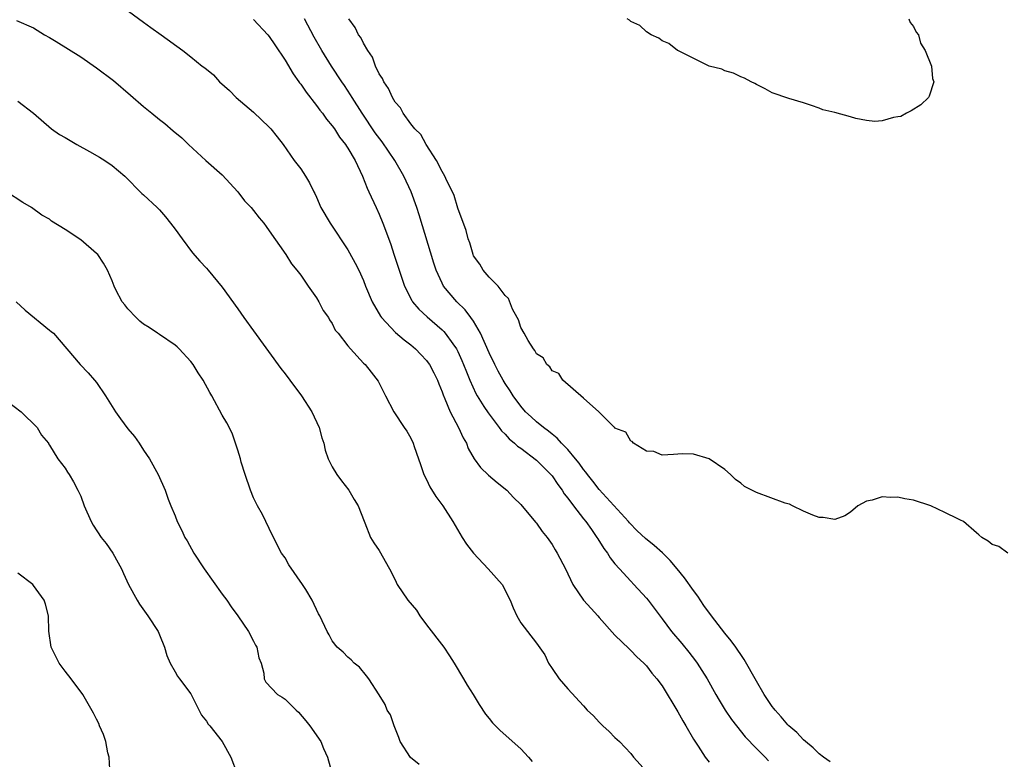
# Model space of a CAD drawing. Units: inches. Extents: x 2641205 to 2643000, y 1557000 to 1560000.
# Drawn here: x 2642083 to 2642209, y 1559447 to 1559541 of the extents above; entities that cross this region are included whole.
import ezdxf

# ---------------------------------------------------------------- set-up
doc = ezdxf.new("R2010")
doc.units = ezdxf.units.IN
doc.header["$MEASUREMENT"] = 0
doc.layers.add('LD26401557_2ft', color=33, linetype='Continuous')

msp = doc.modelspace()

# ---------------------------------------------------------------- linework, layer by layer
at = {"layer": 'LD26401557_2ft'}
for points, elevation in [([(2642096.45, 1559542.45), (2642099, 1559540.58), (2642099.92, 1559539.92), (2642101.25, 1559539), (2642103.98, 1559537), (2642105, 1559536.2), (2642106.47, 1559535), (2642106.78, 1559534.78), (2642107.88, 1559533.88), (2642108.67, 1559533), (2642109.91, 1559531.91), (2642110.77, 1559531), (2642113, 1559529.14), (2642115, 1559527.22), (2642115.2, 1559527), (2642115.98, 1559525.98), (2642116.78, 1559525), (2642118.18, 1559523), (2642119, 1559521.9), (2642119.59, 1559521), (2642120.12, 1559520.12), (2642120.66, 1559519), (2642120.79, 1559518.79), (2642121, 1559518.33), (2642121.56, 1559517), (2642122.73, 1559515), (2642125, 1559511.59), (2642125.22, 1559511.22), (2642125.93, 1559509.93), (2642126.39, 1559509), (2642127, 1559507.69), (2642127.26, 1559507), (2642128.08, 1559505), (2642129.15, 1559503.15), (2642129.26, 1559503), (2642131.08, 1559501.08), (2642132.15, 1559500.15), (2642133, 1559499.5), (2642133.59, 1559499), (2642134.29, 1559498.29), (2642135, 1559497.53), (2642135.24, 1559497.24), (2642135.4, 1559497), (2642135.95, 1559495.95), (2642136.41, 1559495), (2642136.56, 1559494.56), (2642137, 1559493.53), (2642137.13, 1559493.13), (2642137.35, 1559492.65), (2642138.03, 1559491), (2642139.09, 1559489), (2642139.67, 1559487.67), (2642140.09, 1559487), (2642140.32, 1559486.32), (2642141.09, 1559485), (2642141.88, 1559483.88), (2642142.91, 1559482.91), (2642143.99, 1559481.99), (2642145.25, 1559481), (2642146.09, 1559480.09), (2642147, 1559479.18), (2642148.05, 1559477.95), (2642148.91, 1559476.91), (2642149, 1559476.82), (2642149.74, 1559475.74), (2642150.37, 1559475), (2642151, 1559474.11), (2642151.4, 1559473.4), (2642151.64, 1559473), (2642152.68, 1559471), (2642153.65, 1559469), (2642155.01, 1559467.01), (2642155.95, 1559465.95), (2642156.82, 1559465), (2642157, 1559464.78), (2642159, 1559462.55), (2642160.79, 1559460.79), (2642161, 1559460.61), (2642161.78, 1559459.78), (2642162.68, 1559459), (2642163, 1559458.66), (2642163.71, 1559457.71), (2642164.33, 1559457), (2642165, 1559456.09), (2642167, 1559452.78), (2642167.63, 1559451.63), (2642168.03, 1559451), (2642169, 1559449.32), (2642169.59, 1559448.41), (2642170.46, 1559447), (2642171, 1559446.36)], 7904), ([(2642082.82, 1559540.82), (2642085, 1559539.86), (2642086.39, 1559539), (2642087, 1559538.66), (2642087.87, 1559538.13), (2642091, 1559536.18), (2642093, 1559534.8), (2642095.16, 1559533.16), (2642097.32, 1559531.32), (2642099, 1559529.84), (2642100.05, 1559529), (2642101, 1559528.21), (2642101.69, 1559527.69), (2642102.78, 1559526.78), (2642103.85, 1559525.85), (2642104.71, 1559525), (2642106.91, 1559523), (2642109, 1559521.16), (2642111, 1559519), (2642111.86, 1559517.86), (2642112.69, 1559517), (2642113, 1559516.63), (2642113.69, 1559515.69), (2642114.31, 1559515), (2642114.58, 1559514.58), (2642115, 1559514.03), (2642117.08, 1559511), (2642117.84, 1559509.84), (2642118.52, 1559509), (2642119, 1559508.37), (2642119.96, 1559507), (2642121, 1559505.5), (2642121.32, 1559505), (2642121.87, 1559503.87), (2642122.53, 1559503), (2642122.68, 1559502.68), (2642123, 1559502.24), (2642123.39, 1559501.39), (2642123.75, 1559501), (2642125, 1559499.4), (2642125.33, 1559499), (2642127, 1559497.18), (2642127.18, 1559497), (2642127.98, 1559496.02), (2642128.87, 1559494.87), (2642129.8, 1559493), (2642130.84, 1559491), (2642132.16, 1559489), (2642132.51, 1559488.51), (2642133, 1559487.65), (2642133.3, 1559487), (2642133.43, 1559486.57), (2642133.98, 1559485), (2642134.25, 1559484.26), (2642134.67, 1559483), (2642135, 1559482.36), (2642135.44, 1559481.44), (2642136.21, 1559480.21), (2642137.1, 1559479), (2642138.37, 1559477), (2642139.53, 1559475), (2642140.12, 1559474.12), (2642140.98, 1559472.98), (2642142.86, 1559471), (2642144.62, 1559469), (2642145.66, 1559467), (2642146.02, 1559466.02), (2642146.5, 1559465), (2642147, 1559464.12), (2642147.85, 1559463), (2642149, 1559461.53), (2642150.06, 1559460.06), (2642150.55, 1559459), (2642151, 1559458.32), (2642151.91, 1559457), (2642153, 1559455.72), (2642155, 1559453.56), (2642155.48, 1559453), (2642156.26, 1559452.26), (2642157, 1559451.45), (2642157.46, 1559451), (2642158.28, 1559450.28), (2642159, 1559449.53), (2642159.57, 1559449), (2642161, 1559447.48), (2642161.37, 1559447), (2642163, 1559445.2)], 7902), ([(2642113, 1559540.94), (2642114.82, 1559539), (2642115, 1559538.79), (2642115.7, 1559537.7), (2642117, 1559535.76), (2642118.02, 1559534.02), (2642118.77, 1559533), (2642118.85, 1559532.85), (2642119, 1559532.68), (2642119.67, 1559531.67), (2642121, 1559530), (2642121.41, 1559529.41), (2642121.75, 1559529), (2642122.26, 1559528.26), (2642123, 1559527.4), (2642123.28, 1559527), (2642123.94, 1559525.94), (2642124.7, 1559525), (2642124.81, 1559524.81), (2642125, 1559524.54), (2642125.93, 1559523), (2642126.87, 1559521), (2642127.44, 1559519.44), (2642127.67, 1559519), (2642128.59, 1559517), (2642129, 1559516.13), (2642129.45, 1559515), (2642130.42, 1559512.42), (2642130.91, 1559510.91), (2642131.51, 1559509), (2642132.19, 1559507), (2642133.14, 1559505.14), (2642133.24, 1559505), (2642134.04, 1559504.04), (2642135.08, 1559503.08), (2642137, 1559501.42), (2642137.21, 1559501.21), (2642137.39, 1559501), (2642138.36, 1559499.64), (2642138.83, 1559499), (2642139, 1559498.67), (2642139.52, 1559497.52), (2642139.73, 1559497), (2642140.08, 1559496.08), (2642140.52, 1559495), (2642141.3, 1559493.3), (2642141.47, 1559493), (2642142.32, 1559491.68), (2642142.84, 1559490.84), (2642144.25, 1559489), (2642144.56, 1559488.56), (2642145, 1559488.13), (2642145.53, 1559487.53), (2642146.22, 1559487), (2642146.6, 1559486.6), (2642147, 1559486.34), (2642149, 1559484.84), (2642149.92, 1559483.92), (2642150.85, 1559483), (2642151, 1559482.82), (2642151.73, 1559481.73), (2642152.28, 1559481), (2642152.55, 1559480.55), (2642153, 1559479.99), (2642153.73, 1559479), (2642155, 1559477.35), (2642155.28, 1559477), (2642156.01, 1559475.99), (2642156.71, 1559475), (2642156.81, 1559474.81), (2642157.59, 1559473.59), (2642158.05, 1559473), (2642158.4, 1559472.4), (2642159, 1559471.64), (2642159.56, 1559471), (2642161, 1559469.43), (2642161.42, 1559469), (2642163, 1559467.27), (2642163.22, 1559467), (2642165, 1559464.64), (2642166.21, 1559463), (2642167.49, 1559461.49), (2642168.38, 1559460.38), (2642169.26, 1559459.26), (2642169.45, 1559459), (2642170.07, 1559458.07), (2642170.74, 1559457), (2642171.84, 1559455), (2642172.26, 1559454.26), (2642173.01, 1559453), (2642173.82, 1559451.82), (2642174.45, 1559451), (2642175.59, 1559449.59), (2642177, 1559448.1), (2642178.11, 1559447), (2642178.56, 1559446.56)], 7906), ([(2642186.4, 1559446.4), (2642185.56, 1559447), (2642185, 1559447.46), (2642184.22, 1559448.22), (2642183.25, 1559449), (2642183, 1559449.22), (2642182.14, 1559450.14), (2642181.11, 1559451), (2642181, 1559451.12), (2642180.16, 1559452.16), (2642179.37, 1559453), (2642179.22, 1559453.22), (2642179, 1559453.48), (2642178, 1559455), (2642177, 1559456.71), (2642175.45, 1559459.46), (2642175, 1559460.07), (2642174.64, 1559460.64), (2642174.37, 1559461), (2642173.81, 1559461.81), (2642173, 1559462.8), (2642171.29, 1559465), (2642170.33, 1559466.33), (2642169.53, 1559467.53), (2642169, 1559468.25), (2642167.86, 1559469.86), (2642166.92, 1559471), (2642166.04, 1559472.04), (2642165.04, 1559473.04), (2642163.97, 1559473.97), (2642162.87, 1559474.87), (2642161.84, 1559475.84), (2642160.84, 1559476.84), (2642160.72, 1559477), (2642157, 1559481.1), (2642156.17, 1559482.17), (2642155.49, 1559483), (2642155.29, 1559483.29), (2642155, 1559483.62), (2642154.43, 1559484.43), (2642153.98, 1559485), (2642153, 1559486.18), (2642152.21, 1559487), (2642151.64, 1559487.64), (2642151, 1559488.12), (2642150.52, 1559488.52), (2642149.88, 1559489), (2642149, 1559489.73), (2642148.33, 1559490.33), (2642147.61, 1559491), (2642147, 1559491.7), (2642146.04, 1559493), (2642145.65, 1559493.65), (2642145, 1559494.61), (2642144.77, 1559495), (2642144.15, 1559496.15), (2642143.71, 1559497), (2642143, 1559498.5), (2642141.89, 1559501), (2642141, 1559502.51), (2642140.67, 1559503), (2642139.95, 1559503.95), (2642138.88, 1559505), (2642137.19, 1559507), (2642137, 1559507.35), (2642136.22, 1559509), (2642135.93, 1559509.93), (2642134.07, 1559516.07), (2642133.77, 1559517), (2642133.06, 1559519), (2642132.12, 1559521), (2642130.96, 1559523), (2642130.15, 1559524.15), (2642129.35, 1559525.35), (2642128.49, 1559526.49), (2642126.8, 1559529), (2642125.53, 1559531), (2642125.34, 1559531.34), (2642124.55, 1559532.55), (2642124.23, 1559533), (2642122.93, 1559535), (2642121.7, 1559537), (2642120.7, 1559538.7), (2642119.47, 1559541)], 7908), ([(2642209, 1559472.97), (2642207.85, 1559473.85), (2642207, 1559474.07), (2642206.51, 1559474.51), (2642205.7, 1559475), (2642205.33, 1559475.33), (2642205, 1559475.57), (2642203.35, 1559477), (2642203, 1559477.21), (2642202.63, 1559477.37), (2642201, 1559478.18), (2642199.19, 1559479), (2642197, 1559479.72), (2642195.91, 1559479.91), (2642195, 1559480.11), (2642194.07, 1559480.07), (2642193, 1559480.14), (2642191.75, 1559479.75), (2642191, 1559479.6), (2642189.9, 1559479), (2642189, 1559478.21), (2642188.27, 1559477.73), (2642187, 1559477.27), (2642185.52, 1559477.52), (2642185, 1559477.51), (2642184.19, 1559477.81), (2642183, 1559478.32), (2642181.58, 1559479), (2642181.21, 1559479.21), (2642181, 1559479.25), (2642180.65, 1559479.35), (2642177, 1559480.73), (2642176.43, 1559481), (2642175.49, 1559481.49), (2642175, 1559481.89), (2642174.35, 1559482.35), (2642173.69, 1559483), (2642173, 1559483.62), (2642171, 1559484.98), (2642169, 1559485.59), (2642167.62, 1559485.62), (2642167, 1559485.6), (2642166.47, 1559485.53), (2642165, 1559485.47), (2642163.93, 1559485.93), (2642163, 1559485.99), (2642161.36, 1559487), (2642161.19, 1559487.19), (2642161, 1559487.24), (2642160.39, 1559488.39), (2642159, 1559488.91), (2642158.97, 1559488.97), (2642158.92, 1559489), (2642156.94, 1559491), (2642155, 1559492.73), (2642152.36, 1559495), (2642151.85, 1559495.85), (2642151, 1559496.22), (2642150.71, 1559496.71), (2642150.32, 1559497), (2642149.86, 1559497.86), (2642149, 1559498.37), (2642148.8, 1559498.8), (2642148.62, 1559499), (2642147.93, 1559500.07), (2642147.45, 1559501), (2642147, 1559501.74), (2642146.71, 1559502.71), (2642146.54, 1559503), (2642145.96, 1559504.04), (2642145.43, 1559505.43), (2642145, 1559505.79), (2642144.11, 1559507), (2642143, 1559508.12), (2642142.24, 1559509), (2642141.8, 1559509.8), (2642141, 1559510.85), (2642140.93, 1559511), (2642140.51, 1559512.51), (2642140.33, 1559513), (2642140.06, 1559514.06), (2642139, 1559516.92), (2642138.53, 1559518.53), (2642138.33, 1559519), (2642137.59, 1559520.41), (2642137.35, 1559521), (2642137, 1559521.57), (2642136.28, 1559523), (2642134.97, 1559525), (2642134.29, 1559526.29), (2642133.54, 1559527), (2642133, 1559527.64), (2642132.02, 1559529), (2642131.69, 1559529.69), (2642131, 1559530.43), (2642130.67, 1559531), (2642130.16, 1559532.16), (2642129.56, 1559533), (2642129.41, 1559533.41), (2642129, 1559534.01), (2642128.53, 1559535), (2642128.12, 1559536.12), (2642127.55, 1559537), (2642127, 1559537.9), (2642126.63, 1559538.63), (2642126.37, 1559539), (2642125.92, 1559539.92), (2642125.11, 1559541)], 7910), ([(2642196.4, 1559541), (2642196.56, 1559540.56), (2642197, 1559540.05), (2642197.34, 1559539.34), (2642197.63, 1559539), (2642197.9, 1559537.9), (2642198.5, 1559537), (2642199.27, 1559535), (2642199.42, 1559533.42), (2642199.6, 1559533), (2642199, 1559531.17), (2642198.9, 1559531), (2642197.95, 1559530.05), (2642196.71, 1559529.29), (2642196.1, 1559529), (2642195.4, 1559528.6), (2642195, 1559528.53), (2642194.46, 1559528.46), (2642193, 1559528.02), (2642192.06, 1559527.94), (2642191, 1559528.09), (2642189.65, 1559528.35), (2642189, 1559528.55), (2642187, 1559529.08), (2642185.44, 1559529.44), (2642185, 1559529.63), (2642184, 1559530), (2642183, 1559530.34), (2642181.14, 1559530.86), (2642179, 1559531.61), (2642178.11, 1559532.11), (2642177, 1559532.64), (2642176.8, 1559532.8), (2642176.34, 1559533), (2642175.48, 1559533.48), (2642175, 1559533.65), (2642174.1, 1559534.1), (2642173, 1559534.4), (2642172.6, 1559534.6), (2642170.98, 1559535), (2642167.07, 1559536.93), (2642166.96, 1559537), (2642165.87, 1559537.87), (2642165, 1559538.2), (2642164.57, 1559538.57), (2642163.61, 1559539), (2642163, 1559539.38), (2642162.16, 1559540.16), (2642161, 1559540.69), (2642160.84, 1559540.84), (2642160.53, 1559541)], 7912), ([(2642083, 1559530.52), (2642084.97, 1559529), (2642087.26, 1559527), (2642088.29, 1559526.29), (2642089, 1559525.93), (2642090.5, 1559525), (2642092.13, 1559524.13), (2642093.4, 1559523.4), (2642094.08, 1559523), (2642095, 1559522.36), (2642096.61, 1559521), (2642098.79, 1559518.79), (2642099, 1559518.63), (2642100.71, 1559517), (2642101, 1559516.71), (2642101.8, 1559515.8), (2642102.44, 1559515), (2642103, 1559514.25), (2642103.89, 1559513), (2642105.24, 1559511.24), (2642106.15, 1559510.15), (2642107, 1559509.26), (2642107.23, 1559509), (2642109, 1559506.86), (2642111, 1559504.08), (2642111.75, 1559503), (2642113, 1559501.31), (2642116.48, 1559496.48), (2642117, 1559495.82), (2642117.61, 1559495), (2642119.09, 1559493), (2642120.4, 1559491), (2642121.33, 1559489), (2642121.68, 1559487.68), (2642121.92, 1559487), (2642122.09, 1559486.09), (2642122.51, 1559485), (2642123, 1559483.96), (2642123.59, 1559483), (2642124.18, 1559482.18), (2642125.12, 1559481), (2642125.81, 1559479.81), (2642126.31, 1559479), (2642127.06, 1559477.06), (2642127.17, 1559476.83), (2642127.89, 1559475), (2642128.3, 1559474.3), (2642129, 1559473.32), (2642130.28, 1559471), (2642131, 1559469.6), (2642131.29, 1559469), (2642132.61, 1559467), (2642133.73, 1559465.73), (2642134.15, 1559465), (2642135, 1559463.85), (2642137.2, 1559461), (2642137.93, 1559459.93), (2642138.53, 1559459), (2642139.71, 1559457), (2642140.18, 1559456.18), (2642140.95, 1559455), (2642141.7, 1559453.7), (2642142.51, 1559452.51), (2642143, 1559451.93), (2642143.4, 1559451.4), (2642143.77, 1559451), (2642144.39, 1559450.39), (2642147, 1559448.07), (2642147.98, 1559447), (2642148.45, 1559446.45)], 7900), ([(2642134.09, 1559446.09), (2642132.96, 1559446.96), (2642131.66, 1559449), (2642131.5, 1559449.5), (2642130.88, 1559451), (2642130.42, 1559452.42), (2642130.02, 1559453), (2642129.74, 1559453.74), (2642129, 1559454.94), (2642127.65, 1559457), (2642127.38, 1559457.38), (2642126.47, 1559458.47), (2642125.8, 1559459), (2642125.4, 1559459.4), (2642125, 1559459.75), (2642124.38, 1559460.38), (2642123.64, 1559461), (2642123, 1559461.81), (2642122.61, 1559462.61), (2642122.37, 1559463), (2642121.45, 1559465), (2642121.28, 1559465.28), (2642120.46, 1559467), (2642119.63, 1559468.37), (2642119.22, 1559469), (2642117.49, 1559471.49), (2642117, 1559472.4), (2642116.56, 1559473), (2642115.51, 1559475), (2642115, 1559476.14), (2642114.11, 1559477.89), (2642113.49, 1559479), (2642113, 1559480.04), (2642112.6, 1559481), (2642111.92, 1559483), (2642111.43, 1559484.57), (2642111.33, 1559485), (2642111, 1559486.1), (2642110.28, 1559488.28), (2642109.58, 1559489.58), (2642109, 1559490.55), (2642107.7, 1559493), (2642107.43, 1559493.43), (2642106.59, 1559495), (2642105.96, 1559495.96), (2642105.31, 1559497), (2642105, 1559497.4), (2642103.53, 1559499), (2642103.25, 1559499.25), (2642103, 1559499.45), (2642101, 1559500.82), (2642100.76, 1559501), (2642099.71, 1559501.71), (2642099, 1559502.16), (2642098.53, 1559502.53), (2642098.05, 1559503), (2642097, 1559504.1), (2642096.59, 1559504.59), (2642096.28, 1559505), (2642095.48, 1559506.51), (2642095.25, 1559507), (2642095, 1559507.67), (2642094.42, 1559509), (2642093.91, 1559509.91), (2642093.17, 1559511), (2642093, 1559511.16), (2642091, 1559512.87), (2642089, 1559514.21), (2642087.27, 1559515.27), (2642087, 1559515.5), (2642086.04, 1559516.04), (2642084.72, 1559517), (2642083.62, 1559517.62), (2642081.54, 1559519)], 7898), ([(2642082.79, 1559505), (2642083.92, 1559503.92), (2642087, 1559501.38), (2642087.23, 1559501.23), (2642087.52, 1559501), (2642090.94, 1559497), (2642091.96, 1559495.96), (2642092.74, 1559495), (2642093, 1559494.71), (2642094.13, 1559493), (2642095.41, 1559491), (2642096.07, 1559490.07), (2642097, 1559488.81), (2642097.84, 1559487.84), (2642098.44, 1559487), (2642099, 1559486.09), (2642099.75, 1559485), (2642100.86, 1559483), (2642101.73, 1559481), (2642102.13, 1559479.87), (2642102.47, 1559479), (2642103, 1559477.74), (2642103.27, 1559477), (2642103.87, 1559475.87), (2642104.25, 1559475), (2642104.54, 1559474.54), (2642105.39, 1559473), (2642106.7, 1559471), (2642109, 1559467.78), (2642109.57, 1559467), (2642110.15, 1559466.15), (2642111.01, 1559465), (2642112.37, 1559463), (2642113, 1559461.79), (2642113.26, 1559461.26), (2642113.42, 1559461), (2642113.68, 1559459.68), (2642113.98, 1559459), (2642114.3, 1559457.7), (2642114.33, 1559457), (2642114.57, 1559456.57), (2642116.02, 1559455), (2642116.65, 1559454.65), (2642117, 1559454.38), (2642118.41, 1559453), (2642118.73, 1559452.73), (2642119.65, 1559451.65), (2642120.16, 1559451), (2642121.54, 1559449), (2642121.9, 1559448.1), (2642122.39, 1559447), (2642122.97, 1559445)], 7896), ([(2642081.64, 1559492.36), (2642083.41, 1559491), (2642085.46, 1559489), (2642086.02, 1559488.02), (2642086.87, 1559487), (2642086.89, 1559486.89), (2642087, 1559486.75), (2642088.08, 1559485), (2642089, 1559483.81), (2642089.29, 1559483.29), (2642089.5, 1559483), (2642090.07, 1559482.07), (2642090.63, 1559481), (2642091, 1559480.23), (2642091.44, 1559479), (2642092.31, 1559477), (2642092.57, 1559476.57), (2642093.6, 1559475), (2642094.21, 1559474.21), (2642095.07, 1559473), (2642095.76, 1559471.76), (2642096.17, 1559471), (2642096.42, 1559470.42), (2642097.08, 1559469), (2642098.17, 1559467), (2642098.49, 1559466.49), (2642099.53, 1559465), (2642100.83, 1559463), (2642101, 1559462.61), (2642101.64, 1559461), (2642101.97, 1559459.97), (2642102.36, 1559459), (2642103, 1559457.88), (2642103.33, 1559457.33), (2642103.56, 1559457), (2642105, 1559455.08), (2642106.38, 1559452.38), (2642107, 1559451.58), (2642107.21, 1559451.21), (2642107.42, 1559451), (2642109, 1559449), (2642110.12, 1559447), (2642110.89, 1559444.89)], 7894), ([(2642094.74, 1559444.74), (2642094.6, 1559447), (2642094.45, 1559447.55), (2642094.18, 1559449), (2642093.89, 1559449.89), (2642093.39, 1559451), (2642093.28, 1559451.28), (2642093, 1559451.87), (2642092.6, 1559452.6), (2642091.24, 1559455), (2642089.79, 1559457), (2642089, 1559457.97), (2642088.25, 1559459), (2642087.24, 1559461), (2642086.93, 1559463.07), (2642086.9, 1559465), (2642086.5, 1559466.5), (2642086.33, 1559467), (2642085, 1559468.88), (2642084.89, 1559469), (2642083, 1559470.44)], 7892)]:
    msp.add_lwpolyline(points, dxfattribs=dict(at, elevation=elevation))

doc.saveas('drawing.dxf')
